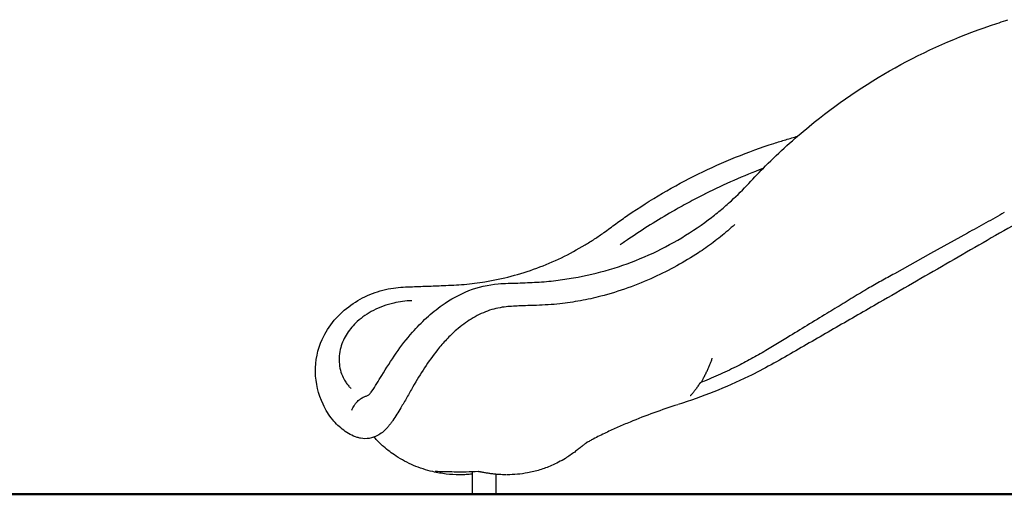
# Model space of a CAD drawing. Units: millimetres. Extents: x 0 to 36839, y 0 to 21000.
# Drawn here: x 3848 to 5861, y 2838 to 3809 of the extents above; entities that cross this region are included whole.
import ezdxf

# ---------------------------------------------------------------- set-up
doc = ezdxf.new("R2010")
doc.units = ezdxf.units.MM
doc.header["$LTSCALE"] = 15
doc.layers.add('P001', color=131, linetype='Continuous')
doc.layers.add('P_7THICK', color=7, linetype='Continuous', lineweight=50)

msp = doc.modelspace()

# ---------------------------------------------------------------- linework, layer by layer
at = {"layer": 'P001'}
for p, q in [((4773, 2884.4), (4773, 2838.5)), ((4821.6, 2879.7), (4821.6, 2879.6)), ((4821.6, 2879.4), (4821.6, 2838.5)), ((4773, 2838.5), (4821.6, 2838.5))]:
    msp.add_line(p, q, dxfattribs=at)
for points in [[(4558, 3039.7, 0.11185), (4560.8, 3041.1, 0.024892), (4563.1, 3043.2, 0.031147), (4565.6, 3046.1, 0.009317), (4567.9, 3049.2, 0.019681), (4578.3, 3065.1, -0.001308), (4588.2, 3081.3, -0.013264), (4617.7, 3126.9, -0.029838), (4651, 3169.8, -0.02546), (4679.7, 3199.3, -0.032944), (4711.6, 3225.3, -0.060073), (4766.2, 3255, -0.074178), (4826.5, 3269, -0.014801), (4846.5, 3270.1, 0.003057), (4866.6, 3270.6, 0.004742), (4905.4, 3272.3, 0.017148), (4944.1, 3275.7, 0.006546), (4962.2, 3278.2, 0.00572), (4980.2, 3281, 0.059332), (5125.4, 3324.2, 0.059229), (5256.3, 3400.3, 0.01198), (5280.1, 3419.1, 0.012098), (5302.9, 3438.9, 0.021447), (5338.2, 3474.1, -0.00979), (5372.7, 3510.1, -0.013607), (5416.3, 3551.6, -0.010723), (5461.9, 3590.9, -0.045564), (5637.6, 3710.8, -0.045268), (5832.1, 3797.1, -0.006678), (5868.1, 3808.8, 0.002947)], [(4538.2, 2954.9, -0.078795), (4510.6, 2969.4, -0.061082), (4488, 2991, -0.032734), (4477.1, 3006.1, -0.028987), (4468.3, 3022.5, -0.105623), (4452.8, 3088.8, -0.11195), (4466.6, 3155.4, -0.069979), (4491.3, 3194.3, -0.060966), (4525.4, 3225.5, -0.05686), (4564.2, 3247.1, -0.054872), (4607, 3259.6, -0.027591), (4627, 3262, -0.007061), (4647.1, 3263, -0.000613), (4680.6, 3264.1, 0.002165), (4714.1, 3265.4, 0.008981), (4756.8, 3267.9, 0.021696), (4799.3, 3273.1, 0.046907), (4905.1, 3301.1, 0.048067), (5003.7, 3348.5, 0.009963), (5023.3, 3360.8, 0.010173), (5042.3, 3373.9, 0.002418), (5066.8, 3391.8, -0.008328), (5091.5, 3409.4, -0.035837), (5235.4, 3493.6, -0.036284), (5389.9, 3556.2, -0.00534), (5414.1, 3563.7, 0.001964), (5438.3, 3571.1)], [(5367.2, 3504.6, 0.013013), (5308.2, 3480.5, 0.012952), (5250.4, 3453.4, 0.000456), (5248.8, 3452.6, 0.000816), (5247.2, 3451.8)], [(5247.2, 3451.8, 0.00698), (5214.5, 3434.7, 0.006516), (5182.3, 3416.7, 0.009525), (5137.1, 3389.6, 0.010046), (5093, 3360.7, 0.002422), (5084.2, 3354.6, 0.001005), (5075.4, 3348.5)], [(5860.6, 3414.5, -0.000048), (5822.9, 3393.5, -0.000046), (5785.1, 3372.5), (5710, 3330.7), (5635.9, 3289.6, 0.000203), (5608.8, 3274.6, 0.00516), (5581.9, 3259.2, 0.00227), (5573.1, 3254, 0.002838), (5564.3, 3248.8, -0.000372), (5531.2, 3228.5, -0.000292), (5498, 3208.3, -0.000338), (5457.8, 3183.8, -0.000319), (5417.6, 3159.4), (5376.6, 3134.5, -0.007206), (5347, 3117.5, -0.010216), (5316.8, 3101.5, -0.011035), (5280.4, 3084.1, -0.011132), (5243.1, 3068.3)], [(5309.7, 3390.3, -0.017083), (5280.8, 3365.4, -0.017181), (5250.4, 3342.5, -0.007529), (5235.4, 3332.4, -0.037861), (5144.8, 3282.4)], [(5876.5, 3387.2, 0.000059), (5740.9, 3308.9, 0.000063), (5605.2, 3230.6, 0.000041), (5517.2, 3179.8, 0.00004), (5429.1, 3128.9, -0.004361), (5384, 3103.4, -0.013526), (5337.9, 3079.4, -0.017986), (5267, 3048.1, -0.018054), (5194, 3021.9)], [(5144.8, 3282.4, -0.02108), (5091.2, 3260.6, -0.022071), (5036, 3243.5, -0.019034), (4994.4, 3234.3, -0.017346), (4952.3, 3228.2, -0.012324), (4928.4, 3226.1, -0.005347), (4904.5, 3224.9, -0.002497), (4886.6, 3224.3, 0.001849), (4868.7, 3223.7, 0.006906), (4853.7, 3222.9, 0.015605), (4838.8, 3221.5, 0.025182), (4821.5, 3218.4, 0.031015), (4804.6, 3213.3, 0.05142), (4771.2, 3197, 0.039232), (4741.2, 3174.9, 0.025763), (4720.7, 3155.2, 0.019463), (4702.1, 3133.8, 0.025547), (4675.7, 3097.1, 0.011829), (4652, 3058.4, 0.003015), (4639.6, 3036.7, -0.004637), (4627.1, 3015.1, -0.00547), (4619.3, 3002.1, -0.012782), (4611, 2989.5, -0.008051), (4606.9, 2983.9, -0.011619), (4602.7, 2978.4, -0.008416), (4600.5, 2975.8, -0.009032), (4598.3, 2973.3, -0.03513), (4589.5, 2965.2, -0.046373), (4579.5, 2958.6, -0.080173), (4562.8, 2952.9, -0.090106), (4545.2, 2953.1, -0.017736), (4541.7, 2953.9, -0.016524), (4538.2, 2954.9)], [(4649.5, 3234.4, 0.023025), (4631, 3232.9, 0.024791), (4612.7, 3229.6, 0.02998), (4591.5, 3223.4, 0.032553), (4571.2, 3214.5, 0.031185), (4554, 3204.2, 0.035308), (4538.3, 3191.7, 0.029696), (4527.2, 3180.2, 0.033547), (4517.6, 3167.4, 0.036092), (4510, 3153.5, 0.040187), (4504.5, 3138.5)], [(4504.5, 3138.5, 0.04541), (4501.5, 3121.8, 0.048782), (4501.7, 3104.8, 0.048119), (4505, 3088.6, 0.049827), (4511.4, 3073.5, 0.025702), (4515.7, 3066.4, 0.026914), (4520.8, 3059.8, 0.012625), (4523, 3057.3, 0.009487), (4525.4, 3054.9)], [(5241.5, 3068, 0.003107), (5243, 3070.7, 0.004754), (5244.5, 3073.3), (5245.9, 3076, 0.004454), (5249.6, 3083.3, 0.004325), (5253.2, 3090.5, 0.006708), (5256.3, 3097.1, 0.010222), (5259.1, 3103.8, 0.010153), (5261.5, 3110.1, 0.011331), (5263.6, 3116.4, 0.113614), (5263.6, 3116.5, 0.190277), (5263.5, 3116.5, 0.049561), (5263.5, 3116.5, 0.02074), (5263.5, 3116.6)], [(5237.7, 3064.9, -0.010442), (5233.5, 3058.3, -0.012542), (5229, 3052, -0.011853), (5224.9, 3046.7, -0.014238), (5220.5, 3041.6, -0.003084), (5219.5, 3040.6, -0.00321), (5218.6, 3039.6)], [(5241.9, 3067.7, 0.013582), (5240.9, 3067.3, 0.015462), (5240, 3066.8, 0.01108), (5239.5, 3066.4, 0.013248), (5238.9, 3066, 0.015023), (5238.5, 3065.6, 0.023475), (5238, 3065.2, 0.011218), (5237.9, 3065.1, 0.021365), (5237.7, 3064.9, 0.018816), (5237.7, 3064.9, -0.986912), (5237.7, 3064.9)], [(5243.1, 3068.3, 0.008287), (5242.5, 3068, 0.008424), (5241.9, 3067.7)], [(5241.9, 3067.7, 0.002075), (5241.9, 3067.7, 0.002076), (5241.9, 3067.7)], [(4527.1, 3010.6, -0.016846), (4529.2, 3015.1, -0.022226), (4531.6, 3019.4, -0.027856), (4534.9, 3024.2, -0.031296), (4538.8, 3028.6, -0.021833), (4541.8, 3031.4, -0.023661), (4545, 3033.8, -0.024796), (4548.5, 3036, -0.025339), (4552.2, 3037.8, -0.019549), (4555.1, 3038.9, -0.020399), (4558, 3039.8)], [(5218.6, 3039.6, 0.001062), (5218.6, 3039.6, 0.006808), (5218.6, 3039.6)], [(5193.6, 3021.8, 0.010054), (5144.3, 3005.1, 0.010978), (5095.7, 2986.2, 0.006176), (5071, 2975.7, 0.007258), (5046.6, 2964.4, 0.004602), (5033.5, 2958, 0.006279), (5020.5, 2951.4, 0.00396), (5013.7, 2947.7, 0.007758), (5007, 2943.8, 0.001642), (5006, 2943.2, 0.002338), (5005, 2942.6)], [(4527.1, 3010.6, -0.000004), (4527.1, 3010.6, -0.000004), (4527.1, 3010.6)], [(4571.6, 2956.2, -0.001041), (4571.6, 2956.2, 0.001041), (4571.6, 2956.2)], [(4747.4, 2878.4, -0.029761), (4719.7, 2880, -0.028298), (4692.4, 2884.8, -0.022154), (4672.6, 2890.4, -0.021043), (4653.4, 2897.6, -0.0219), (4635.1, 2906.4, -0.0207), (4617.7, 2916.7, -0.018488), (4604.5, 2925.9, -0.017983), (4591.9, 2936.1, -0.010578), (4584.9, 2942.5, -0.00983), (4578.1, 2949.3, -0.004788), (4575.2, 2952.3, -0.005404), (4572.4, 2955.4)], [(5006.6, 2943.9, 0.002768), (5001.8, 2940.1, 0.000731), (4997.1, 2936.4, -0.00075), (4989.9, 2930.7, -0.005168), (4982.6, 2925, -0.010129), (4973.3, 2918.3, -0.014608), (4963.7, 2912, -0.018237), (4949.6, 2904.1, -0.016805), (4935.1, 2897.2, -0.028635), (4911.1, 2888.4, -0.027244), (4886.4, 2882.3, -0.023044), (4865.6, 2879.4, -0.023449), (4844.5, 2878.4)], [(5008.3, 2945.2, 0.00023), (5007.5, 2944.5, 0.00023), (5006.6, 2943.9)], [(4697.6, 2885, 0.000869), (4697.5, 2885, 0.005469), (4697.5, 2885)], [(4785.4, 2884.8, -0.007725), (4760.7, 2884.1, -0.004701), (4736, 2884.1, -0.003893), (4716.8, 2884.3, -0.005177), (4697.6, 2885)], [(4747.9, 2878.4, 0.000026), (4748, 2878.4, 0.000026), (4748, 2878.4)], [(4748, 2878.4, 0.000001), (4748, 2878.4, -0.000002), (4748, 2878.4)], [(4773, 2879.7, -0.013064), (4761, 2878.8, -0.013071), (4748.9, 2878.4)], [(4748.9, 2878.4, -0.000001), (4748.9, 2878.4, -0.000001), (4748.9, 2878.4)], [(4797.1, 2883, 0.00275), (4794.8, 2883.4, 0.003273), (4792.4, 2883.9, 0.001225), (4791.6, 2884, 0.001491), (4790.9, 2884.1, 0.003545), (4789.2, 2884.4, 0.006929), (4787.6, 2884.6, 0.004383), (4786.8, 2884.7, 0.010829), (4785.9, 2884.8, 0.0022), (4785.8, 2884.8, 0.00312), (4785.7, 2884.8), (4785.4, 2884.8)], [(4842.1, 2878.4, -0.007889), (4835, 2878.6, -0.007829), (4828, 2878.9, -0.009386), (4819.5, 2879.6, -0.009374), (4811.1, 2880.6, -0.007823), (4804.1, 2881.7, -0.007865), (4797.1, 2883)], [(4842.1, 2878.4, 0.000001), (4842.1, 2878.4, 0.000001), (4842.1, 2878.4)], [(4843.2, 2878.4, 0.000002), (4842.6, 2878.4, 0.000002), (4842.1, 2878.4)], [(4844.5, 2878.4, -0.000087), (4844.5, 2878.4, -0.000087), (4844.5, 2878.4)]]:
    msp.add_lwpolyline(points, format="xyb", dxfattribs=at)
msp.add_lwpolyline([(4748.9, 2878.4), (4747, 2878.4)], dxfattribs=at)
at = {"layer": 'P_7THICK'}
msp.add_line((15166, 2838.5), (2441.7, 2838.5), dxfattribs=at)

doc.saveas('drawing.dxf')
